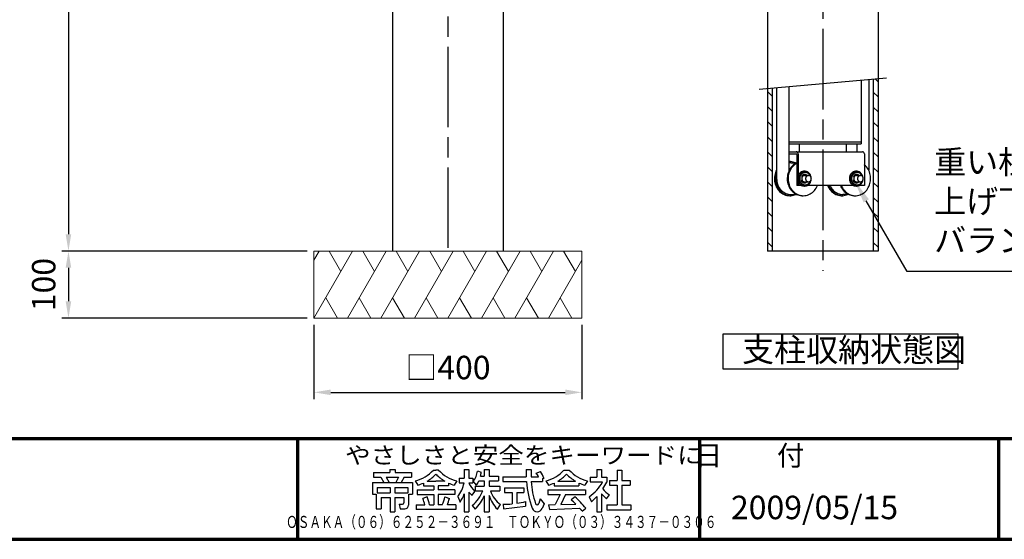
# Model space of a CAD drawing. Units: millimetres. Extents: x 200 to 4050, y 150 to 2820.
# Drawn here: x 961 to 2430, y 150 to 925 of the extents above; entities that cross this region are included whole.
import ezdxf
from ezdxf.enums import TextEntityAlignment as Align

# ---------------------------------------------------------------- set-up
doc = ezdxf.new("R2010")
doc.units = ezdxf.units.MM
doc.header["$LTSCALE"] = 10
doc.linetypes.add('AM_ISO08W050', pattern=[18, 12, -1.5, 3, -1.5])
for name, color, linetype, lineweight in [('AM_0', 7, 'Continuous', 30), ('AM_5', 3, 'Continuous', 25), ('AM_6', 2, 'Continuous', 35), ('AM_7', 4, 'AM_ISO08W050', 25), ('AM_BOR', 7, 'Continuous', 50), ('図枠', 7, 'Continuous', 50)]:
    doc.layers.add(name, color=color, linetype=linetype, lineweight=lineweight)
for name, color, linetype in [('LAYER001', 7, 'Continuous'), ('LAYER002', 7, 'Continuous'), ('LAYER010', 7, 'Continuous')]:
    doc.layers.add(name, color=color, linetype=linetype)
doc.styles.add('ACISOTS', font='isocp.shx', dxfattribs={"height": 1, "bigfont": 'extfont.shx'})
doc.styles.get("Standard").update_dxf_attribs({"font": 'ISOCP.SHX', "bigfont": 'EXTFONT.SHX'})
doc.styles.add('スタイル1', font='MS PGothic.ttf')
doc.linetypes.add('Amzigzag', pattern='A,0.0001,[135,ltypeshp.shx,S=0.04,R=0,X=0,Y=0],-11', length=11.0001)
doc.dimstyles.new('AM_ISO$0', dxfattribs={"dimtxt": 3.5, "dimasz": 2.5, "dimexe": 1, "dimexo": 1, "dimgap": 1.5, "dimtad": 1, "dimdsep": 46, "dimtxsty": 'Standard', "dimcen": 0, "dimclrd": 256, "dimclre": 256, "dimclrt": 2, "dimadec": 0, "dimazin": 2, "dimtp": 0.1, "dimtm": 0.1, "dimtfac": 0.71, "dimtdec": 3, "dimtmove": 0, "dimatfit": 3, "dimfxl": 0, "dimlwd": -1, "dimlwe": -1, "dimarcsym": 0})
pattern_1 = [(315, (2285.35, 1799.45), (11.22532, 11.22532), [])]

# ---------------------------------------------------------------- blocks, each defined once
blk = doc.blocks.new('帝金図面用紙HP用')
at = {"layer": '図枠', "color": 1, "lineweight": 40}
blk.add_line((20, 15), (405, 15), dxfattribs=at)
blk = doc.blocks.new('表題HP用')
at = {"layer": 'AM_0', "color": 1, "lineweight": 70}
for p, q in [((-267.43, 15), (-267.43, 0)), ((-207.43, 15), (-207.43, 0)), ((-162.84, 15), (-162.84, 0))]:
    blk.add_line(p, q, dxfattribs=at)
blk.add_lwpolyline([(-385, 0), (0, 0), (0, 15), (-385, 15)], close=True, dxfattribs=at)
at = {"layer": 'LAYER001', "color": 1, "linetype": 'Continuous'}
blk.add_line((-375.66, 15), (0, 15), dxfattribs=at)
at = {"layer": 'LAYER002', "color": 2, "linetype": 'Continuous'}
for p, q in [((-253.68, 10.41), (-253.68, 9.97)), ((-253.68, 10.41), (-252.89, 10.41)), ((-252.89, 10.41), (-252.89, 9.97)), ((-247.17, 10.32), (-246.79, 10.32)), ((-246.4, 10.32), (-246.79, 10.32)), ((-242.57, 10.41), (-242.57, 9.11)), ((-242.57, 10.41), (-241.86, 10.41)), ((-241.86, 10.41), (-241.86, 9.11)), ((-239.58, 10.41), (-239.58, 9.43)), ((-239.58, 10.41), (-238.87, 10.41)), ((-238.87, 10.41), (-238.87, 9.43)), ((-233.3, 10.41), (-233.3, 9.32)), ((-233.3, 10.41), (-232.59, 10.41)), ((-232.59, 10.41), (-232.59, 9.32)), ((-227.67, 10.32), (-226.9, 10.32)), ((-222.79, 10.41), (-222.79, 9.28)), ((-222.79, 10.41), (-222.08, 10.41)), ((-222.08, 10.41), (-222.08, 9.28)), ((-219.75, 10.3), (-219.75, 8.78)), ((-219.75, 10.3), (-219.04, 10.3)), ((-219.04, 10.3), (-219.04, 8.78)), ((-256.13, 9.97), (-256.13, 9.26)), ((-256.13, 9.97), (-253.68, 9.97)), ((-256.13, 9.26), (-255.02, 9.26)), ((-255.02, 9.26), (-254.58, 8.46)), ((-254.21, 9.26), (-252.36, 9.26)), ((-254.21, 9.26), (-253.78, 8.46)), ((-252.89, 9.97), (-250.44, 9.97)), ((-252.36, 9.26), (-252.79, 8.46)), ((-251.55, 9.26), (-251.99, 8.46)), ((-251.55, 9.26), (-250.44, 9.26)), ((-250.44, 9.97), (-250.44, 9.26)), ((-243.33, 9.11), (-243.33, 8.4)), ((-243.33, 9.11), (-242.57, 9.11)), ((-241.86, 9.11), (-241.3, 9.11)), ((-241.3, 9.11), (-241.3, 8.4)), ((-240.59, 10.19), (-240.03, 10)), ((-240.13, 9.43), (-239.58, 9.43)), ((-238.87, 9.43), (-237.46, 9.43)), ((-237.46, 9.43), (-237.46, 8.72)), ((-236.81, 9.32), (-236.81, 8.61)), ((-236.81, 9.32), (-233.3, 9.32)), ((-232.59, 9.32), (-231.46, 9.32)), ((-231.81, 9.86), (-231.17, 10.1)), ((-230.9, 9.05), (-230.66, 9.14)), ((-230.9, 9.05), (-230.9, 8.61)), ((-223.76, 9.28), (-223.76, 8.57)), ((-223.76, 9.28), (-222.79, 9.28)), ((-222.08, 9.28), (-221.28, 9.28)), ((-221.28, 9.28), (-221.28, 8.5)), ((-256.28, 8.46), (-256.28, 6.71)), ((-256.28, 8.46), (-250.29, 8.46)), ((-255.57, 7.75), (-255.57, 6.94)), ((-255.57, 7.75), (-253.64, 7.75)), ((-253.64, 7.75), (-253.64, 6.94)), ((-252.93, 7.75), (-252.93, 6.94)), ((-252.93, 7.75), (-251, 7.75)), ((-251, 7.75), (-251, 6.94)), ((-250.29, 8.46), (-250.29, 6.71)), ((-249.88, 8.71), (-249.51, 8.07)), ((-249.61, 7.37), (-249.61, 6.66)), ((-249.61, 7.37), (-247.12, 7.37)), ((-248.64, 8.39), (-248.64, 7.96)), ((-248.64, 7.96), (-247.12, 7.96)), ((-248.09, 8.67), (-246.79, 8.67)), ((-247.12, 7.96), (-247.12, 7.37)), ((-245.48, 8.67), (-246.79, 8.67)), ((-244.94, 7.96), (-246.45, 7.96)), ((-246.45, 7.96), (-246.45, 7.37)), ((-243.96, 7.37), (-246.45, 7.37)), ((-244.94, 8.39), (-244.94, 7.96)), ((-243.69, 8.71), (-244.06, 8.07)), ((-243.96, 7.37), (-243.96, 6.66)), ((-243.33, 8.4), (-242.59, 8.4)), ((-241.87, 8.4), (-241.3, 8.4)), ((-241.24, 8.62), (-240.77, 8.07)), ((-240.92, 7.94), (-239.58, 7.94)), ((-240.92, 7.94), (-240.92, 7.23)), ((-240.38, 8.72), (-239.58, 8.72)), ((-239.58, 8.72), (-239.58, 7.94)), ((-238.87, 8.72), (-237.46, 8.72)), ((-238.87, 8.72), (-238.87, 7.94)), ((-238.87, 7.94), (-237.24, 7.94)), ((-237.24, 7.94), (-237.24, 7.23)), ((-236.81, 8.61), (-233.27, 8.61)), ((-236.57, 7.7), (-233.67, 7.7)), ((-236.57, 7.7), (-236.57, 6.99)), ((-233.67, 7.7), (-233.67, 6.99)), ((-232.57, 8.61), (-230.9, 8.61)), ((-230.38, 8.71), (-230.01, 8.07)), ((-230.11, 7.37), (-230.11, 6.66)), ((-230.11, 7.37), (-224.46, 7.37)), ((-229.14, 8.39), (-229.14, 7.96)), ((-229.14, 7.96), (-225.44, 7.96)), ((-228.59, 8.67), (-225.98, 8.67)), ((-225.44, 8.39), (-225.44, 7.96)), ((-224.19, 8.71), (-224.56, 8.07)), ((-224.46, 7.37), (-224.46, 6.66)), ((-223.76, 8.57), (-221.92, 8.57)), ((-220.86, 8.78), (-220.86, 8.07)), ((-220.86, 8.78), (-219.75, 8.78)), ((-220.86, 8.07), (-219.75, 8.07)), ((-219.75, 8.07), (-219.75, 5.12)), ((-219.04, 8.78), (-217.81, 8.78)), ((-219.04, 8.07), (-217.81, 8.07)), ((-219.04, 8.07), (-219.04, 5.12)), ((-217.81, 8.78), (-217.81, 8.07)), ((-256.28, 6.71), (-255.69, 6.71)), ((-255.69, 6.71), (-255.69, 4.54)), ((-255.57, 6.94), (-253.64, 6.94)), ((-254.98, 6.23), (-254.98, 4.54)), ((-254.98, 6.23), (-253.64, 6.23)), ((-253.64, 6.23), (-253.64, 4.11)), ((-252.93, 6.94), (-251, 6.94)), ((-252.93, 6.23), (-252.93, 4.11)), ((-252.93, 6.23), (-251.59, 6.23)), ((-251.59, 6.23), (-251.59, 5.46)), ((-250.88, 6.71), (-250.29, 6.71)), ((-250.88, 6.71), (-250.88, 5.09)), ((-249.61, 6.66), (-247.12, 6.66)), ((-248.09, 6.33), (-248.76, 6.08)), ((-247.12, 6.66), (-247.12, 5.14)), ((-243.96, 6.66), (-246.45, 6.66)), ((-246.45, 6.66), (-246.45, 5.14)), ((-245.45, 6.32), (-244.78, 6.07)), ((-243.53, 6.37), (-243.19, 5.52)), ((-242.57, 6.78), (-242.57, 4.11)), ((-241.86, 7.04), (-241.86, 4.11)), ((-241.39, 6.56), (-240.96, 7.13)), ((-240.89, 7.23), (-239.81, 7.23)), ((-239.58, 6.5), (-239.58, 4.11)), ((-238.87, 6.55), (-238.87, 4.11)), ((-238.65, 7.23), (-237.24, 7.23)), ((-236.57, 6.99), (-235.42, 6.99)), ((-235.42, 6.99), (-235.42, 5.29)), ((-234.71, 6.99), (-234.71, 5.38)), ((-234.71, 6.99), (-233.67, 6.99)), ((-231.25, 6.06), (-231.44, 5.33)), ((-231.25, 6.06), (-230.65, 5.29)), ((-230.11, 6.66), (-228.24, 6.66)), ((-228.24, 6.66), (-228.97, 5.17)), ((-227.46, 6.66), (-228.17, 5.18)), ((-227.46, 6.66), (-224.46, 6.66)), ((-226.03, 6.34), (-226.61, 5.91)), ((-223.91, 6.35), (-223.57, 5.6)), ((-222.79, 6.38), (-222.79, 4.11)), ((-222.08, 6.8), (-222.08, 4.11)), ((-222.08, 6.8), (-221.55, 6.25)), ((-221.33, 6.05), (-220.9, 6.63)), ((-255.69, 4.54), (-254.98, 4.54)), ((-252.29, 5.25), (-252.12, 4.54)), ((-252.29, 5.25), (-251.8, 5.25)), ((-252.12, 4.54), (-251.43, 4.54)), ((-249.76, 5.14), (-249.76, 4.43)), ((-249.76, 5.14), (-248.46, 5.14)), ((-243.81, 4.43), (-249.76, 4.43)), ((-247.74, 5.14), (-247.12, 5.14)), ((-245.86, 5.14), (-246.45, 5.14)), ((-243.81, 5.14), (-245.08, 5.14)), ((-243.81, 5.14), (-243.81, 4.43)), ((-241.36, 5.03), (-240.93, 4.48)), ((-237.61, 4.49), (-237.13, 5.18)), ((-236.78, 5.22), (-236.7, 4.53)), ((-236.7, 4.53), (-233.41, 4.92)), ((-233.41, 5.62), (-233.41, 4.92)), ((-230.65, 5.29), (-230.94, 4.6)), ((-230, 5.15), (-228.97, 5.17)), ((-230, 5.15), (-229.86, 4.44)), ((-229.86, 4.44), (-225.35, 4.64)), ((-228.17, 5.18), (-225.9, 5.22)), ((-224.98, 4.22), (-224.41, 4.63)), ((-221.29, 5.12), (-221.29, 4.41)), ((-221.29, 5.12), (-219.75, 5.12)), ((-221.29, 4.41), (-217.68, 4.41)), ((-219.04, 5.12), (-217.68, 5.12)), ((-217.68, 5.12), (-217.68, 4.41)), ((-253.64, 4.11), (-252.93, 4.11)), ((-242.57, 4.11), (-241.86, 4.11)), ((-239.58, 4.11), (-238.87, 4.11)), ((-222.79, 4.11), (-222.08, 4.11))]:
    blk.add_line(p, q, dxfattribs=at)
for centre, radius, start, end in [((-251.16, 13.93), 5.37, 283.7412, 317.8555), ((-242.41, 13.93), 5.37, 222.1445, 256.2589), ((-231.66, 13.93), 5.37, 283.7412, 317.8555), ((-222.91, 13.93), 5.37, 222.1445, 256.2589), ((-251.16, 13.93), 6.08, 300.2983, 315.9566), ((-242.41, 13.93), 6.08, 224.0434, 239.7017), ((-243.78, 10.6), 3.22, 322.0664, 352.625), ((-243.94, 10.38), 3.93, 345.9682, 354.3266), ((-234.13, 7.93), 3.01, 27.5313, 39.7399), ((-234.13, 7.93), 3.67, 19.1715, 36.2015), ((-231.66, 13.93), 6.08, 300.2983, 315.9566), ((-222.91, 13.93), 6.08, 224.0434, 239.7017), ((-251.16, 13.93), 6.08, 285.6826, 294.4969), ((-242.41, 13.93), 6.08, 245.5031, 254.3175), ((-247.63, 9.52), 5.17, 322.5178, 347.4531), ((-238.69, 9.72), 3.45, 202.6072, 228.6793), ((-243.94, 10.38), 3.93, 323.8455, 334.9612), ((-219.48, 9.48), 13.82, 183.588, 200.5802), ((-219.48, 9.48), 13.12, 183.7786, 198.513), ((-231.66, 13.93), 6.08, 285.6826, 294.4969), ((-222.91, 13.93), 6.08, 245.5031, 254.3175), ((-227.27, 11.38), 6.05, 303.7992, 332.3174), ((-230.82, 13.7), 10.87, 325.4613, 331.4062), ((-219.24, 9.35), 3.19, 214.5991, 238.553), ((-252.13, 4.47), 3.73, 10.3296, 25.4901), ((-252.13, 4.47), 4.44, 8.6637, 24.7118), ((-250.66, 7.43), 5.32, 334.4792, 347.9157), ((-250.66, 7.43), 6.03, 337.6594, 346.903), ((-248.12, 8.72), 5.88, 327.0342, 340.7865), ((-238.69, 9.72), 4.16, 220.27, 229.5083), ((-244.96, 9.22), 5.52, 310.7174, 338.8728), ((-245.33, 8.89), 6.23, 315.012, 337.445), ((-234.02, 8.09), 5.09, 197.6107, 225.0467), ((-234.65, 8.6), 4.23, 198.9691, 234.0845), ((-238.71, -7.31), 17.92, 44.3721, 47.5431), ((-238.71, -7.31), 18.63, 39.8782, 47.1227), ((-230.82, 13.7), 10.87, 311.8507, 317.6421), ((-220.23, 7.51), 1.82, 223.9191, 233.1051), ((-251.8, 5.46), 0.208, 270, 0), ((-251.43, 5.09), 0.55, 270, 0), ((-236.88, 20.4), 15.18, 270.3631, 275.5125), ((-236.88, 20.4), 15.18, 278.2115, 283.2006), ((-231.67, 4.9), 0.793, 200.5802, 337.4536), ((-231.68, 5.39), 0.252, 198.513, 345.4536), ((-238.71, -7.31), 17.92, 40.0311, 41.8327)]:
    blk.add_arc(centre, radius, start, end, dxfattribs=at)
at = {"layer": 'AM_BOR', "lineweight": 13, "style": 'スタイル1'}
blk.add_text('日\u3000\u3000付', height=3, dxfattribs=at).set_placement((-199.98, 11), align=Align.CENTER)
for tag, p in [('GEN-TITLE-DAT', (-202.75, 3)), ('GEN-TITLE-SCA', (-158.84, 3)), ('GEN-TITLE-DWG', (-117.5, 3))]:
    blk.add_attdef(tag, p, '', height=3.5, dxfattribs=at)
at = {"layer": 'LAYER010', "color": 10, "linetype": 'Continuous'}
for s, insert, char_height, width, attachment_point in [('\\W1.11767;やさしさと安全をキーワードに', (-260.35, 11.29), 2.5, 85.8343, 7), ('{\\W0.706799;ＯＳＡＫＡ（０６）６２５２－３６９１\u3000ＴＯＫＹＯ（０３）３４３７－０３０６}', (-237.04, 2.59), 1.8, 266.4, 5)]:
    blk.add_mtext(s, dxfattribs=dict(at, insert=insert, char_height=char_height, width=width, attachment_point=attachment_point))
blk = doc.blocks.new('*D28')
at = {"layer": 'AM_5'}
for p, q in [((1290, 1550), (1023.6, 1550)), ((1033.6, 1525), (1033.6, 605)), ((1390, 580), (1023.6, 580))]:
    blk.add_line(p, q, dxfattribs=at)
for points in [[(1029.4, 1525), (1037.7, 1525), (1033.6, 1550)], [(1029.4, 605), (1037.7, 605), (1033.6, 580)]]:
    blk.add_solid(points, dxfattribs=at)
at = {"layer": 'Defpoints', "color": 0}
for p in [(1300, 1550), (1033.6, 580), (1400, 580)]:
    blk.add_point(p, dxfattribs=at)
at = {"layer": 'AM_5', "color": 2, "insert": (1001.1, 1065), "char_height": 35, "attachment_point": 5, "rotation": 90}
blk.add_mtext('970', dxfattribs=at)
blk = doc.blocks.new('*D29')
at = {"layer": 'AM_5'}
for p, q in [((1390, 580), (1023.6, 580)), ((1033.6, 555), (1033.6, 505)), ((1390, 480), (1023.6, 480))]:
    blk.add_line(p, q, dxfattribs=at)
for points in [[(1029.4, 555), (1037.7, 555), (1033.6, 580)], [(1029.4, 505), (1037.7, 505), (1033.6, 480)]]:
    blk.add_solid(points, dxfattribs=at)
at = {"layer": 'Defpoints', "color": 0}
for p in [(1400, 580), (1033.6, 480), (1400, 480)]:
    blk.add_point(p, dxfattribs=at)
at = {"layer": 'AM_5', "color": 2, "insert": (1001.1, 530), "char_height": 35, "attachment_point": 5, "rotation": 90}
blk.add_mtext('100', dxfattribs=at)
blk = doc.blocks.new('*D30')
at = {"layer": 'AM_5'}
for p, q in [((1400, 470), (1400, 359.2)), ((1800, 470), (1800, 359.2)), ((1425, 369.2), (1775, 369.2))]:
    blk.add_line(p, q, dxfattribs=at)
for points in [[(1425, 373.4), (1425, 365.1), (1400, 369.2)], [(1775, 373.4), (1775, 365.1), (1800, 369.2)]]:
    blk.add_solid(points, dxfattribs=at)
at = {"layer": 'Defpoints', "color": 0}
for p in [(1400, 480), (1800, 480), (1800, 369.2)]:
    blk.add_point(p, dxfattribs=at)
at = {"layer": 'AM_5', "color": 2, "insert": (1600, 401.7), "char_height": 35, "attachment_point": 5}
blk.add_mtext('□400', dxfattribs=at)
blk = doc.blocks.new('*S49')
at = {"layer": 'AM_5'}
for p, q in [((2285.7, 549.7), (2224.4, 654.9)), ((2661.8, 549.7), (2285.7, 549.7))]:
    blk.add_line(p, q, dxfattribs=at)
blk.add_trace([(2228.4, 657.2), (2220.4, 652.6), (2206.7, 685.1)], dxfattribs=at)
at = {"layer": 'AM_5', "color": 2, "insert": (2325.8, 567.6), "char_height": 35, "attachment_point": 7, "style": 'ACISOTS'}
blk.add_mtext('重い柱も軽々と\\P上げ下ろし出来る\\Pバランサーを内臓', dxfattribs=at)

msp = doc.modelspace()

# ---------------------------------------------------------------- hatches: boundary and pattern name
at = {"layer": 'AM_0'}
h = msp.add_hatch(dxfattribs=at)
h.set_pattern_fill('ANSI31', color=256, scale=5, angle=-90, style=0)
h.set_pattern_definition(pattern_1)
h.paths.add_polyline_path([(2076.968, 580), (2076.968, 822.782), (2083.968, 823.395), (2083.968, 580)])
h = msp.add_hatch(dxfattribs=at)
h.set_pattern_fill('ANSI31', color=256, scale=5, angle=-90, style=0)
h.set_pattern_definition(pattern_1)
h.paths.add_polyline_path([(2234.968, 580), (2234.968, 836.605), (2241.968, 837.218), (2241.968, 580)])

# ---------------------------------------------------------------- linework, layer by layer
for p, q in [((1517.5, 1422.73), (1517.5, 580)), ((1682.5, 1422.121), (1682.5, 580)), ((2076.968, 1422.73), (2076.968, 580)), ((2241.968, 1422.121), (2241.968, 580)), ((2083.968, 823.395), (2083.968, 580)), ((2090.624, 823.977), (2090.624, 688)), ((2108.915, 825.577), (2108.915, 699.583)), ((2216.618, 835), (2216.618, 740)), ((2228.006, 835.996), (2228.006, 700.425)), ((2234.968, 836.605), (2234.968, 580)), ((2108.915, 743), (2216.618, 743)), ((2108.915, 740), (2216.618, 740)), ((2124.468, 740), (2124.468, 728)), ((2194.468, 740), (2194.468, 728)), ((2210.471, 740), (2210.471, 728)), ((2108.915, 728), (2218.615, 728)), ((2108.915, 725), (2120.626, 725)), ((2120.626, 724), (2120.626, 678)), ((2122.747, 725), (2122.747, 692.809)), ((2221.615, 725), (2221.615, 678)), ((2111.746, 711.5), (2120.626, 711.5)), ((2128.134, 691.2), (2128.92, 690.656)), ((2132.459, 692.75), (2138.158, 692.75)), ((2205.606, 691.2), (2206.391, 690.656)), ((2209.93, 692.75), (2215.629, 692.75)), ((2127.521, 678), (2120.626, 678)), ((2122.747, 683.191), (2122.747, 678)), ((2128.547, 686.098), (2127.807, 685.615)), ((2132.459, 683.25), (2138.158, 683.25)), ((2204.992, 678), (2136.578, 678)), ((2204.674, 678), (2204.992, 678)), ((2206.018, 686.098), (2205.278, 685.615)), ((2209.93, 683.25), (2215.629, 683.25)), ((2221.615, 678), (2214.042, 678)), ((2111.746, 664.5), (2121.872, 664.5)), ((2198.006, 664.5), (2189.217, 664.5)), ((2241.968, 580), (2076.968, 580))]:
    msp.add_line(p, q, dxfattribs=at)
at = {"layer": 'AM_0', "linetype": 'Amzigzag'}
msp.add_line((2064.468, 821.689), (2254.468, 838.311), dxfattribs=at)
at = {"layer": 'AM_0', "lineweight": 20}
for p, q in [((1400, 580), (1800, 580)), ((1400, 480), (1400, 580)), ((1800, 580), (1800, 480)), ((1800, 480), (1400, 480))]:
    msp.add_line(p, q, dxfattribs=at)
at = {"layer": 'AM_0', "lineweight": 15}
for p, q in [((1400, 566.603), (1407.735, 580)), ((1400, 480), (1457.735, 580)), ((1422.735, 580), (1440.235, 549.689)), ((1450, 480), (1507.735, 580)), ((1472.736, 580), (1490.236, 549.689)), ((1500.001, 480), (1557.736, 580)), ((1522.735, 580), (1540.235, 549.689)), ((1550.001, 480), (1607.736, 580)), ((1572.736, 580), (1590.236, 549.689)), ((1600, 480), (1657.735, 580)), ((1622.735, 580), (1640.235, 549.689)), ((1650, 480), (1707.735, 580)), ((1672.735, 580), (1690.235, 549.689)), ((1700, 480), (1757.735, 580)), ((1722.736, 580), (1740.235, 549.689)), ((1772.735, 580), (1790.235, 549.689)), ((1750, 480), (1800, 566.603)), ((1417.5, 510.311), (1435, 480)), ((1467.5, 510.311), (1485, 480)), ((1517.501, 510.311), (1535.001, 480)), ((1567.5, 510.311), (1585, 480)), ((1617.5, 510.311), (1635, 480)), ((1667.5, 510.311), (1685, 480)), ((1717.5, 510.311), (1735, 480)), ((1767.5, 510.311), (1785, 480))]:
    msp.add_line(p, q, dxfattribs=at)
at = {"layer": 'AM_0'}
for points in [[(2120.626, 711.542), (2118.815, 710.615), (2117.083, 709.516), (2115.444, 708.254), (2113.91, 706.837), (2112.493, 705.277), (2111.203, 703.585), (2110.051, 701.775), (2109.045, 699.86), (2108.193, 697.855), (2107.501, 695.775), (2106.975, 693.635), (2106.618, 691.453), (2106.434, 689.244), (2106.423, 687.026), (2106.586, 684.816), (2106.922, 682.629), (2107.428, 680.484), (2108.1, 678.395), (2108.932, 676.38), (2109.92, 674.453), (2111.055, 672.629), (2112.328, 670.923), (2113.73, 669.346), (2115.251, 667.911), (2116.878, 666.629), (2118.599, 665.51), (2120.401, 664.562), (2122.271, 663.792), (2124.194, 663.206), (2126.155, 662.81), (2128.14, 662.605), (2129.927, 662.585)], [(2120.626, 710.879), (2118.872, 709.825), (2117.207, 708.605), (2115.644, 707.228), (2114.194, 705.705), (2112.87, 704.047), (2111.68, 702.267), (2110.635, 700.379), (2109.741, 698.396), (2109.006, 696.334), (2108.435, 694.209), (2108.033, 692.036), (2107.803, 689.833), (2107.746, 687.616), (2107.863, 685.401), (2108.153, 683.207), (2108.614, 681.049), (2109.242, 678.944), (2110.033, 676.907), (2110.98, 674.956), (2112.077, 673.103), (2113.314, 671.364), (2114.683, 669.751), (2116.173, 668.278), (2117.773, 666.954), (2119.47, 665.791), (2121.252, 664.797), (2123.105, 663.979), (2125.016, 663.344), (2126.968, 662.897), (2128.949, 662.64), (2130.941, 662.577), (2132.932, 662.707), (2134.904, 663.03), (2136.844, 663.543), (2138.736, 664.242), (2140.566, 665.121), (2142.32, 666.175), (2143.985, 667.395), (2145.548, 668.772), (2146.998, 670.295), (2148.322, 671.953), (2149.512, 673.733), (2150.557, 675.621), (2151.451, 677.604), (2151.607, 678)], [(2118.899, 711.5), (2117.025, 712.257), (2115.099, 712.829), (2113.135, 713.212), (2111.149, 713.403), (2109.156, 713.401), (2108.915, 713.387)], [(2111.19, 713.399), (2109.754, 713.329), (2108.915, 713.23)], [(2111.746, 711.5), (2109.905, 711.411), (2108.915, 711.288)], [(2187.056, 678), (2187.92, 676.001), (2188.936, 674.093), (2190.099, 672.29), (2191.398, 670.608), (2192.824, 669.057), (2194.365, 667.651), (2196.012, 666.4), (2197.749, 665.313), (2199.566, 664.399), (2201.447, 663.664), (2203.379, 663.115), (2205.346, 662.755), (2207.334, 662.587), (2209.327, 662.613), (2211.311, 662.832), (2213.27, 663.242), (2215.19, 663.841), (2217.055, 664.623), (2218.852, 665.584), (2220.567, 666.715), (2222.187, 668.008), (2223.699, 669.453), (2225.093, 671.04), (2226.357, 672.755), (2227.481, 674.587), (2228.458, 676.52), (2229.28, 678.541), (2229.94, 680.634), (2230.434, 682.783), (2230.757, 684.972), (2230.908, 687.184), (2230.885, 689.402), (2230.689, 691.609), (2230.32, 693.789), (2229.782, 695.925), (2229.078, 698), (2228.215, 699.999), (2227.198, 701.907), (2226.036, 703.71), (2224.737, 705.392), (2223.311, 706.943), (2221.769, 708.349), (2221.615, 708.476)], [(2090.624, 701.165), (2089.668, 699.219), (2088.867, 697.188), (2088.228, 695.087), (2087.756, 692.932), (2087.455, 690.739), (2087.327, 688.526), (2087.373, 686.308), (2087.592, 684.103), (2087.984, 681.928), (2088.544, 679.8), (2089.268, 677.733), (2090.152, 675.745), (2091.188, 673.85), (2092.369, 672.063), (2093.685, 670.397), (2095.127, 668.865), (2096.683, 667.478), (2098.342, 666.248), (2100.091, 665.183), (2101.917, 664.292), (2103.805, 663.582), (2105.742, 663.057), (2107.713, 662.722), (2109.703, 662.58), (2111.696, 662.631), (2113.677, 662.875), (2115.632, 663.31), (2117.545, 663.933), (2118.899, 664.5)], [(2090.624, 697.707), (2089.944, 695.622), (2089.43, 693.479), (2089.086, 691.294), (2088.914, 689.084), (2088.916, 686.866), (2089.092, 684.656), (2089.44, 682.472), (2089.958, 680.33), (2090.642, 678.247), (2091.486, 676.237), (2092.484, 674.318), (2093.63, 672.502), (2094.913, 670.804), (2096.324, 669.237), (2097.852, 667.813), (2099.486, 666.543), (2101.214, 665.435), (2103.022, 664.5), (2104.896, 663.743), (2106.822, 663.171), (2108.786, 662.788), (2110.772, 662.597), (2111.746, 662.574)], [(2132.459, 698.962), (2131.597, 699), (2130.736, 698.954), (2129.881, 698.825), (2129.04, 698.613), (2128.218, 698.32), (2127.423, 697.949), (2126.66, 697.503), (2125.934, 696.984), (2125.252, 696.396), (2124.619, 695.745), (2124.039, 695.035), (2123.517, 694.271), (2123.056, 693.459), (2122.661, 692.606), (2122.335, 691.718), (2122.079, 690.802), (2121.896, 689.864), (2121.787, 688.912), (2121.753, 687.953), (2121.794, 686.995), (2121.91, 686.044), (2122.101, 685.108), (2122.363, 684.194), (2122.697, 683.309), (2123.098, 682.459), (2123.565, 681.652), (2124.093, 680.893), (2124.678, 680.189), (2125.317, 679.543), (2126.003, 678.962), (2126.733, 678.45), (2127.499, 678.011), (2128.298, 677.647), (2129.121, 677.363), (2129.964, 677.159), (2130.82, 677.038), (2131.682, 677), (2132.456, 677.038)], [(2132.459, 697.262), (2131.734, 697.227), (2131.013, 697.122), (2130.304, 696.947), (2129.612, 696.704), (2128.941, 696.395), (2128.297, 696.022), (2127.684, 695.587), (2127.108, 695.095), (2126.572, 694.55), (2126.082, 693.954), (2125.64, 693.313), (2125.249, 692.631), (2124.914, 691.914), (2124.636, 691.168), (2124.418, 690.397), (2124.261, 689.608), (2124.166, 688.807), (2124.134, 688), (2124.166, 687.193), (2124.261, 686.392), (2124.418, 685.603), (2124.636, 684.832), (2124.914, 684.085), (2125.249, 683.369), (2125.64, 682.687), (2126.082, 682.046), (2126.572, 681.45), (2127.108, 680.905), (2127.684, 680.413), (2128.297, 679.978), (2128.941, 679.605), (2129.612, 679.296), (2130.304, 679.053), (2131.013, 678.878), (2131.734, 678.773), (2132.459, 678.737), (2133.04, 678.76)], [(2141.105, 691.498), (2140.801, 692.232), (2140.442, 692.934), (2140.028, 693.599), (2139.565, 694.22), (2139.054, 694.795), (2138.5, 695.318), (2137.907, 695.785), (2137.28, 696.193), (2136.624, 696.538), (2135.943, 696.819), (2135.242, 697.032), (2134.528, 697.177), (2133.805, 697.251), (2133.078, 697.256), (2132.354, 697.19), (2131.638, 697.054), (2130.936, 696.849), (2130.252, 696.577), (2129.592, 696.239), (2128.961, 695.839), (2128.364, 695.379), (2127.805, 694.863), (2127.289, 694.295), (2126.819, 693.679), (2126.399, 693.019), (2126.033, 692.322), (2125.722, 691.591), (2125.47, 690.833), (2125.278, 690.054), (2125.148, 689.259), (2125.081, 688.454), (2125.077, 687.646), (2125.136, 686.841), (2125.259, 686.044), (2125.443, 685.263), (2125.688, 684.502), (2125.991, 683.768), (2126.351, 683.066), (2126.764, 682.401), (2127.228, 681.78), (2127.738, 681.205), (2128.292, 680.682), (2128.885, 680.215), (2129.512, 679.807), (2130.168, 679.462), (2130.85, 679.181), (2131.55, 678.968), (2132.265, 678.823), (2132.988, 678.749), (2133.714, 678.744), (2134.438, 678.81), (2135.154, 678.946), (2135.856, 679.151), (2136.54, 679.423), (2137.2, 679.761), (2137.831, 680.161), (2138.428, 680.621), (2138.987, 681.137), (2139.503, 681.705), (2139.973, 682.321), (2140.393, 682.981), (2140.76, 683.678), (2141.07, 684.409), (2141.184, 684.727)], [(2136.005, 692.75), (2135.62, 693.076), (2135.21, 693.363), (2134.78, 693.609), (2134.331, 693.813), (2133.869, 693.972), (2133.396, 694.086), (2132.915, 694.154), (2132.432, 694.175), (2131.948, 694.149), (2131.468, 694.076), (2130.996, 693.957), (2130.535, 693.792), (2130.089, 693.583), (2129.66, 693.332), (2129.253, 693.041), (2128.871, 692.711), (2128.515, 692.345), (2128.19, 691.946), (2128.123, 691.854)], [(2132.459, 692.75), (2132.087, 692.732), (2131.718, 692.678), (2131.354, 692.588), (2130.999, 692.464), (2130.655, 692.305), (2130.324, 692.114), (2130.01, 691.891), (2129.715, 691.639), (2129.44, 691.359), (2129.189, 691.053), (2128.962, 690.724), (2128.762, 690.375), (2128.59, 690.007), (2128.447, 689.625), (2128.335, 689.229), (2128.255, 688.825), (2128.206, 688.414), (2128.19, 688), (2128.206, 687.586), (2128.255, 687.175), (2128.335, 686.771), (2128.447, 686.375), (2128.59, 685.993), (2128.762, 685.625), (2128.962, 685.276), (2129.189, 684.947), (2129.44, 684.641), (2129.715, 684.361), (2130.01, 684.109), (2130.324, 683.886), (2130.655, 683.695), (2130.999, 683.536), (2131.354, 683.412), (2131.718, 683.322), (2132.087, 683.268), (2132.459, 683.25)], [(2209.93, 698.962), (2209.069, 699), (2208.207, 698.954), (2207.352, 698.825), (2206.511, 698.613), (2205.69, 698.32), (2204.894, 697.949), (2204.131, 697.503), (2203.406, 696.984), (2202.724, 696.396), (2202.09, 695.745), (2201.51, 695.035), (2200.988, 694.271), (2200.528, 693.459), (2200.133, 692.606), (2199.806, 691.718), (2199.55, 690.802), (2199.367, 689.864), (2199.258, 688.912), (2199.224, 687.953), (2199.265, 686.995), (2199.382, 686.044), (2199.572, 685.108), (2199.835, 684.194), (2200.168, 683.309), (2200.57, 682.459), (2201.036, 681.652), (2201.564, 680.893), (2202.15, 680.189), (2202.788, 679.543), (2203.475, 678.962), (2204.204, 678.45), (2204.971, 678.011), (2205.769, 677.647), (2206.593, 677.363), (2207.436, 677.159), (2208.291, 677.038), (2209.153, 677), (2209.927, 677.038)], [(2209.93, 697.262), (2209.205, 697.227), (2208.485, 697.122), (2207.776, 696.947), (2207.083, 696.704), (2206.412, 696.395), (2205.768, 696.022), (2205.155, 695.587), (2204.579, 695.095), (2204.044, 694.55), (2203.553, 693.954), (2203.111, 693.313), (2202.721, 692.631), (2202.385, 691.914), (2202.107, 691.168), (2201.889, 690.397), (2201.732, 689.608), (2201.637, 688.807), (2201.605, 688), (2201.637, 687.193), (2201.732, 686.392), (2201.889, 685.603), (2202.107, 684.832), (2202.385, 684.085), (2202.721, 683.369), (2203.111, 682.687), (2203.553, 682.046), (2204.044, 681.45), (2204.579, 680.905), (2205.155, 680.413), (2205.768, 679.978), (2206.412, 679.605), (2207.083, 679.296), (2207.776, 679.053), (2208.485, 678.878), (2209.205, 678.773), (2209.93, 678.737), (2210.511, 678.76)], [(2218.576, 691.498), (2218.273, 692.232), (2217.913, 692.934), (2217.5, 693.599), (2217.036, 694.22), (2216.525, 694.795), (2215.971, 695.318), (2215.379, 695.785), (2214.752, 696.193), (2214.095, 696.538), (2213.414, 696.819), (2212.714, 697.032), (2211.999, 697.177), (2211.276, 697.251), (2210.55, 697.256), (2209.826, 697.19), (2209.11, 697.054), (2208.407, 696.849), (2207.724, 696.577), (2207.064, 696.239), (2206.433, 695.839), (2205.836, 695.379), (2205.277, 694.863), (2204.76, 694.295), (2204.29, 693.679), (2203.871, 693.019), (2203.504, 692.322), (2203.194, 691.591), (2202.941, 690.833), (2202.75, 690.054), (2202.62, 689.259), (2202.552, 688.454), (2202.548, 687.646), (2202.608, 686.841), (2202.73, 686.044), (2202.914, 685.263), (2203.159, 684.502), (2203.462, 683.768), (2203.822, 683.066), (2204.235, 682.401), (2204.699, 681.78), (2205.21, 681.205), (2205.764, 680.682), (2206.356, 680.215), (2206.983, 679.807), (2207.64, 679.462), (2208.321, 679.181), (2209.021, 678.968), (2209.736, 678.823), (2210.459, 678.749), (2211.185, 678.744), (2211.909, 678.81), (2212.625, 678.946), (2213.328, 679.151), (2214.011, 679.423), (2214.671, 679.761), (2215.302, 680.161), (2215.899, 680.621), (2216.458, 681.137), (2216.975, 681.705), (2217.445, 682.321), (2217.864, 682.981), (2218.231, 683.678), (2218.541, 684.409), (2218.656, 684.727)], [(2213.477, 692.75), (2213.091, 693.076), (2212.682, 693.363), (2212.251, 693.609), (2211.803, 693.813), (2211.34, 693.972), (2210.867, 694.086), (2210.387, 694.154), (2209.903, 694.175), (2209.419, 694.149), (2208.94, 694.076), (2208.467, 693.957), (2208.006, 693.792), (2207.56, 693.583), (2207.132, 693.332), (2206.725, 693.041), (2206.342, 692.711), (2205.987, 692.345), (2205.661, 691.946), (2205.594, 691.854)], [(2209.93, 692.75), (2209.558, 692.732), (2209.189, 692.678), (2208.826, 692.588), (2208.47, 692.464), (2208.126, 692.305), (2207.796, 692.114), (2207.482, 691.891), (2207.186, 691.639), (2206.912, 691.359), (2206.66, 691.053), (2206.433, 690.724), (2206.233, 690.375), (2206.061, 690.007), (2205.919, 689.625), (2205.807, 689.229), (2205.726, 688.825), (2205.677, 688.414), (2205.661, 688), (2205.677, 687.586), (2205.726, 687.175), (2205.807, 686.771), (2205.919, 686.375), (2206.061, 685.993), (2206.233, 685.625), (2206.433, 685.276), (2206.66, 684.947), (2206.912, 684.641), (2207.186, 684.361), (2207.482, 684.109), (2207.796, 683.886), (2208.126, 683.695), (2208.47, 683.536), (2208.826, 683.412), (2209.189, 683.322), (2209.558, 683.268), (2209.93, 683.25)], [(2090.624, 688), (2090.705, 685.952), (2090.945, 683.919), (2091.344, 681.918), (2091.898, 679.963), (2092.603, 678.068), (2093.454, 676.25), (2094.444, 674.521), (2095.566, 672.894), (2096.811, 671.383), (2098.169, 669.998), (2099.631, 668.75), (2101.185, 667.648), (2102.82, 666.702), (2104.522, 665.917), (2106.279, 665.301), (2108.078, 664.857), (2109.905, 664.589), (2111.746, 664.5)], [(2127.706, 684.812), (2127.974, 684.363), (2128.276, 683.942), (2128.61, 683.552), (2128.973, 683.195), (2129.362, 682.876), (2129.776, 682.595), (2130.209, 682.355), (2130.66, 682.158), (2131.124, 682.006), (2131.599, 681.9), (2132.08, 681.839), (2132.564, 681.826), (2133.047, 681.86), (2133.526, 681.94), (2133.997, 682.067), (2134.456, 682.238), (2134.899, 682.454), (2135.325, 682.712), (2135.728, 683.01), (2136.005, 683.25)], [(2166.635, 678), (2167.499, 676.001), (2168.515, 674.093), (2169.678, 672.29), (2170.977, 670.608), (2172.402, 669.057), (2173.944, 667.651), (2175.59, 666.4), (2177.328, 665.313), (2179.145, 664.399), (2181.026, 663.664), (2182.957, 663.115), (2184.925, 662.755), (2186.913, 662.587), (2188.906, 662.613), (2190.89, 662.832), (2192.849, 663.242), (2194.769, 663.841), (2196.371, 664.5)], [(2168.207, 678), (2169.07, 676.001), (2170.086, 674.093), (2171.249, 672.29), (2172.548, 670.608), (2173.974, 669.057), (2175.515, 667.651), (2177.162, 666.4), (2178.899, 665.313), (2180.716, 664.399), (2182.597, 663.664), (2184.529, 663.115), (2186.496, 662.755), (2188.484, 662.587), (2189.217, 662.574)], [(2170.104, 678), (2170.96, 676.185), (2171.955, 674.459), (2173.081, 672.837), (2174.33, 671.33), (2175.693, 669.949), (2177.158, 668.707), (2178.716, 667.611), (2180.353, 666.67), (2182.057, 665.891), (2183.816, 665.281), (2185.617, 664.844), (2187.444, 664.583), (2189.217, 664.5)], [(2185.719, 678), (2186.583, 676.001), (2187.599, 674.093), (2188.762, 672.29), (2190.06, 670.608), (2191.486, 669.057), (2193.028, 667.651), (2194.674, 666.4), (2196.412, 665.313), (2198.229, 664.399), (2200.11, 663.664), (2202.041, 663.115), (2204.009, 662.755), (2205.996, 662.587), (2207.399, 662.585)], [(2205.177, 684.812), (2205.445, 684.363), (2205.747, 683.942), (2206.081, 683.552), (2206.444, 683.195), (2206.834, 682.876), (2207.247, 682.595), (2207.681, 682.355), (2208.131, 682.158), (2208.596, 682.006), (2209.07, 681.9), (2209.552, 681.839), (2210.036, 681.826), (2210.519, 681.86), (2210.998, 681.94), (2211.468, 682.067), (2211.927, 682.238), (2212.371, 682.454), (2212.796, 682.712), (2213.199, 683.01), (2213.477, 683.25)]]:
    msp.add_lwpolyline(points, dxfattribs=at)
for points in [[(2132.459, 699), (2131.597, 698.958), (2130.742, 698.833), (2129.9, 698.625), (2129.078, 698.337), (2128.281, 697.969), (2127.516, 697.526), (2126.788, 697.011), (2126.104, 696.426), (2125.468, 695.778), (2124.885, 695.071), (2124.36, 694.309), (2123.897, 693.5), (2123.499, 692.649), (2123.169, 691.762), (2122.909, 690.847), (2122.723, 689.91), (2122.61, 688.959), (2122.572, 688), (2122.61, 687.041), (2122.723, 686.09), (2122.909, 685.153), (2123.169, 684.238), (2123.499, 683.351), (2123.897, 682.5), (2124.36, 681.691), (2124.885, 680.929), (2125.468, 680.222), (2126.104, 679.574), (2126.788, 678.989), (2127.516, 678.474), (2128.281, 678.031), (2129.078, 677.663), (2129.9, 677.375), (2130.742, 677.167), (2131.597, 677.042), (2132.459, 677), (2133.321, 677.042), (2134.176, 677.167), (2135.018, 677.375), (2135.841, 677.663), (2136.637, 678.031), (2137.402, 678.474), (2138.13, 678.989), (2138.814, 679.574), (2139.45, 680.222), (2140.033, 680.929), (2140.558, 681.691), (2141.021, 682.5), (2141.42, 683.351), (2141.75, 684.238), (2142.009, 685.153), (2142.196, 686.09), (2142.308, 687.041), (2142.346, 688), (2142.308, 688.959), (2142.196, 689.91), (2142.009, 690.847), (2141.75, 691.762), (2141.42, 692.649), (2141.021, 693.5), (2140.558, 694.309), (2140.033, 695.071), (2139.45, 695.778), (2138.814, 696.426), (2138.13, 697.011), (2137.402, 697.526), (2136.637, 697.969), (2135.841, 698.337), (2135.018, 698.625), (2134.176, 698.833), (2133.321, 698.958)], [(2138.158, 692.75), (2137.786, 692.732), (2137.417, 692.678), (2137.053, 692.588), (2136.698, 692.464), (2136.354, 692.305), (2136.023, 692.114), (2135.709, 691.891), (2135.414, 691.639), (2135.139, 691.359), (2134.887, 691.053), (2134.661, 690.724), (2134.461, 690.375), (2134.289, 690.007), (2134.146, 689.625), (2134.034, 689.229), (2133.954, 688.825), (2133.905, 688.414), (2133.889, 688), (2133.905, 687.586), (2133.954, 687.175), (2134.034, 686.771), (2134.146, 686.375), (2134.289, 685.993), (2134.461, 685.625), (2134.661, 685.276), (2134.887, 684.947), (2135.139, 684.641), (2135.414, 684.361), (2135.709, 684.109), (2136.023, 683.886), (2136.354, 683.695), (2136.698, 683.536), (2137.053, 683.412), (2137.417, 683.322), (2137.786, 683.268), (2138.158, 683.25), (2138.53, 683.268), (2138.899, 683.322), (2139.263, 683.412), (2139.618, 683.536), (2139.962, 683.695), (2140.293, 683.886), (2140.607, 684.109), (2140.902, 684.361), (2141.177, 684.641), (2141.428, 684.947), (2141.655, 685.276), (2141.855, 685.625), (2142.027, 685.993), (2142.17, 686.375), (2142.282, 686.771), (2142.362, 687.175), (2142.411, 687.586), (2142.427, 688), (2142.411, 688.414), (2142.362, 688.825), (2142.282, 689.229), (2142.17, 689.625), (2142.027, 690.007), (2141.855, 690.375), (2141.655, 690.724), (2141.428, 691.053), (2141.177, 691.359), (2140.902, 691.639), (2140.607, 691.891), (2140.293, 692.114), (2139.962, 692.305), (2139.618, 692.464), (2139.263, 692.588), (2138.899, 692.678), (2138.53, 692.732)], [(2209.93, 699), (2209.069, 698.958), (2208.214, 698.833), (2207.372, 698.625), (2206.549, 698.337), (2205.752, 697.969), (2204.987, 697.526), (2204.26, 697.011), (2203.575, 696.426), (2202.94, 695.778), (2202.357, 695.071), (2201.832, 694.309), (2201.368, 693.5), (2200.97, 692.649), (2200.64, 691.762), (2200.381, 690.847), (2200.194, 689.91), (2200.081, 688.959), (2200.044, 688), (2200.081, 687.041), (2200.194, 686.09), (2200.381, 685.153), (2200.64, 684.238), (2200.97, 683.351), (2201.368, 682.5), (2201.832, 681.691), (2202.357, 680.929), (2202.94, 680.222), (2203.575, 679.574), (2204.26, 678.989), (2204.987, 678.474), (2205.752, 678.031), (2206.549, 677.663), (2207.372, 677.375), (2208.214, 677.167), (2209.069, 677.042), (2209.93, 677), (2210.792, 677.042), (2211.647, 677.167), (2212.489, 677.375), (2213.312, 677.663), (2214.109, 678.031), (2214.874, 678.474), (2215.601, 678.989), (2216.286, 679.574), (2216.921, 680.222), (2217.504, 680.929), (2218.029, 681.691), (2218.493, 682.5), (2218.891, 683.351), (2219.221, 684.238), (2219.48, 685.153), (2219.667, 686.09), (2219.78, 687.041), (2219.817, 688), (2219.78, 688.959), (2219.667, 689.91), (2219.48, 690.847), (2219.221, 691.762), (2218.891, 692.649), (2218.493, 693.5), (2218.029, 694.309), (2217.504, 695.071), (2216.921, 695.778), (2216.286, 696.426), (2215.601, 697.011), (2214.874, 697.526), (2214.109, 697.969), (2213.312, 698.337), (2212.489, 698.625), (2211.647, 698.833), (2210.792, 698.958)], [(2215.629, 692.75), (2215.257, 692.732), (2214.888, 692.678), (2214.524, 692.588), (2214.169, 692.464), (2213.825, 692.305), (2213.495, 692.114), (2213.181, 691.891), (2212.885, 691.639), (2212.61, 691.359), (2212.359, 691.053), (2212.132, 690.724), (2211.932, 690.375), (2211.76, 690.007), (2211.618, 689.625), (2211.506, 689.229), (2211.425, 688.825), (2211.376, 688.414), (2211.36, 688), (2211.376, 687.586), (2211.425, 687.175), (2211.506, 686.771), (2211.618, 686.375), (2211.76, 685.993), (2211.932, 685.625), (2212.132, 685.276), (2212.359, 684.947), (2212.61, 684.641), (2212.885, 684.361), (2213.181, 684.109), (2213.495, 683.886), (2213.825, 683.695), (2214.169, 683.536), (2214.524, 683.412), (2214.888, 683.322), (2215.257, 683.268), (2215.629, 683.25), (2216.001, 683.268), (2216.371, 683.322), (2216.734, 683.412), (2217.089, 683.536), (2217.434, 683.695), (2217.764, 683.886), (2218.078, 684.109), (2218.374, 684.361), (2218.648, 684.641), (2218.9, 684.947), (2219.126, 685.276), (2219.327, 685.625), (2219.499, 685.993), (2219.641, 686.375), (2219.753, 686.771), (2219.834, 687.175), (2219.882, 687.586), (2219.899, 688), (2219.882, 688.414), (2219.834, 688.825), (2219.753, 689.229), (2219.641, 689.625), (2219.499, 690.007), (2219.327, 690.375), (2219.126, 690.724), (2218.9, 691.053), (2218.648, 691.359), (2218.374, 691.639), (2218.078, 691.891), (2217.764, 692.114), (2217.434, 692.305), (2217.089, 692.464), (2216.734, 692.588), (2216.371, 692.678), (2216.001, 692.732)], [(2010.957, 456.323), (2361.129, 456.323), (2361.129, 403.915), (2010.957, 403.915)]]:
    msp.add_lwpolyline(points, close=True, dxfattribs=at)
for centre, radius, start, end in [((2119.626, 724), 1, 0, 90), ((2119.747, 725), 3, 0, 90), ((2218.615, 725), 3, 0, 90), ((2128.583, 691.535), 0.56, 145.304853, 216.734093), ((2206.054, 691.535), 0.56, 145.304853, 216.734093), ((2128.501, 685.119), 0.853, 144.502357, 201.149496), ((2205.973, 685.119), 0.853, 144.502357, 201.149496)]:
    msp.add_arc(centre, radius, start, end, dxfattribs=at)
at = {"layer": 'AM_7'}
for p, q in [((1600, 2324.731), (1600, 577.601)), ((2159.468, 1631.314), (2159.468, 550.295))]:
    msp.add_line(p, q, dxfattribs=at)

# ---------------------------------------------------------------- block references
at = {"layer": 'AM_0', "lineweight": 0, "xscale": 10, "yscale": 10, "zscale": 10}
msp.add_blockref('帝金図面用紙HP用', (0, 0), dxfattribs=at)
at = {"layer": 'AM_0', "lineweight": 0}
ref = msp.add_blockref('表題HP用', (4050, 150), dxfattribs=dict(at, xscale=10, yscale=10, zscale=10))
ref.add_attrib('GEN-TITLE-DAT', '2009/05/15', (2022.475, 180), dxfattribs={"layer": 'AM_BOR', "lineweight": 13, "height": 35, "style": 'スタイル1'})
at = {"layer": 'AM_5'}
msp.add_blockref('*S49', (0, 0), dxfattribs=at)

# ---------------------------------------------------------------- texts
at = {"layer": 'AM_6', "insert": (2039.135, 450.014), "char_height": 35, "width": 383.46625, "attachment_point": 1}
msp.add_mtext('支柱収納状態図', dxfattribs=at)

# ---------------------------------------------------------------- dimensions: what is measured, and where the dimension line sits
at = {"layer": 'AM_5'}
for base, p1, p2, angle, picture, middle in [((1033.555, 580), (1300, 1550), (1400, 580), 270, '*D28', (1001.055, 1065)), ((1033.555, 480), (1400, 580), (1400, 480), 90, '*D29', (1001.055, 530))]:
    dim = msp.add_linear_dim(base=base, p1=p1, p2=p2, angle=angle, dimstyle='AM_ISO$0', override={"dimscale": 10, "dimdec": 0}, dxfattribs=at)
    dim.commit()
    dim.dimension.update_dxf_attribs({"geometry": picture, "text_midpoint": middle})
dim = msp.add_linear_dim(base=(1800, 369.22), p1=(1400, 480), p2=(1800, 480), text='□<>', dimstyle='AM_ISO$0', override={"dimscale": 10, "dimdec": 0}, dxfattribs=at)
dim.commit()
dim.dimension.update_dxf_attribs({"geometry": '*D30', "text_midpoint": (1600, 401.72)})

doc.saveas('drawing.dxf')
